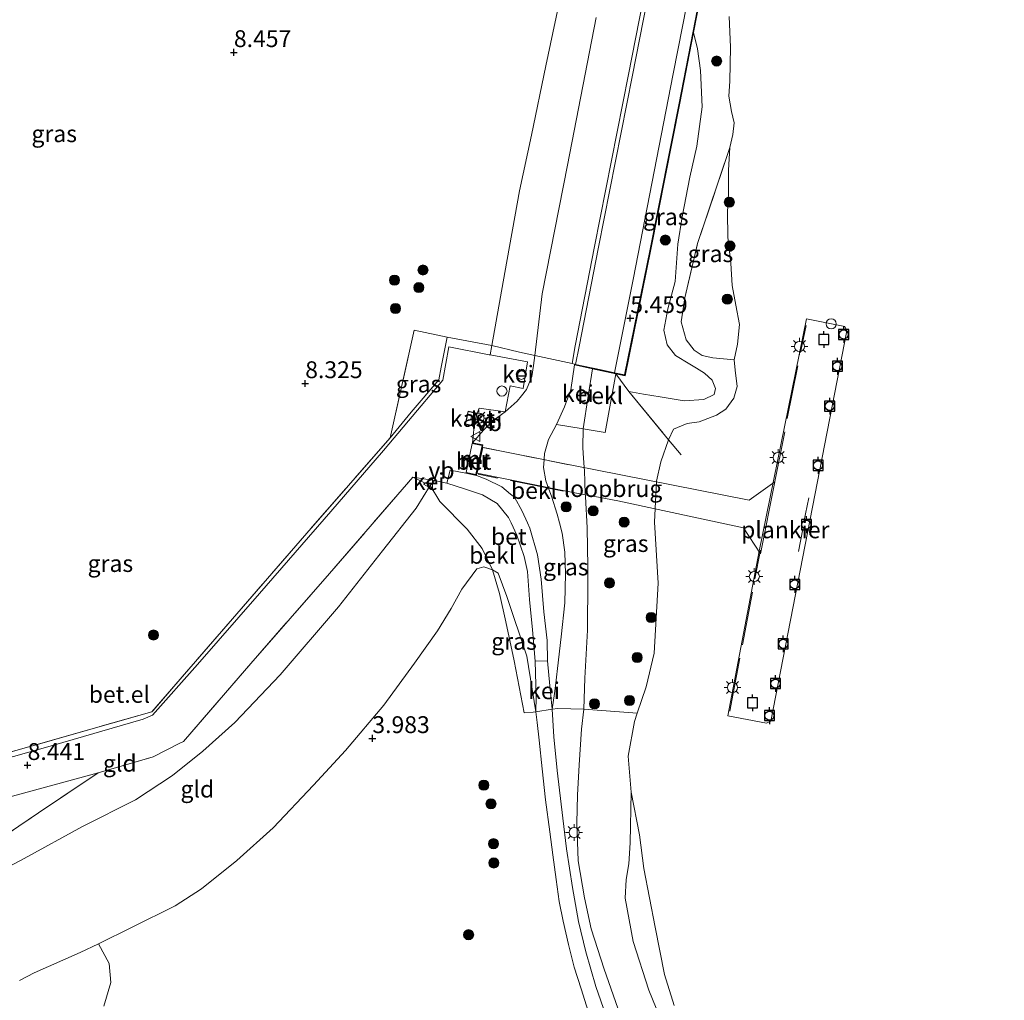
# Model space of a CAD drawing. Units: metres. Extents: x 140000 to 150010, y 424998 to 431250.
# Drawn here: x 143298 to 143444, y 425102 to 425248 of the extents above; entities that cross this region are included whole.
import ezdxf
from ezdxf.enums import TextEntityAlignment as Align

# ---------------------------------------------------------------- set-up
doc = ezdxf.new("R2010")
doc.units = ezdxf.units.M
doc.linetypes.add('IE-TERREINAFSCHEIDING', pattern=[10, 8, -2])
doc.layers.get('0').update_dxf_attribs({"lineweight": 25})
for name, color, linetype, lineweight in [('B-ME-AL-OVERIG-GV-B7', 7, 'BV-GELEIDERAIL', 18), ('B-ME-GR-BOOM-GV-B6', 93, 'Continuous', 18), ('B-ME-GR-BOOM-S-B1', 93, 'Continuous', 18), ('B-ME-GW-KRUINLIJN-L-B1', 93, 'Continuous', 18), ('B-ME-GW-TEENLIJN-L-B1', 93, 'Continuous', 18), ('B-ME-IE-GRASLAND-GV-B6', 93, 'Continuous', 18), ('B-ME-IE-GRONDWERKLIJN-GROND_INGERICHT-GV-B6', 253, 'Continuous', 18), ('B-ME-IE-INRICHTINGSELEMENT-S-B1', 253, 'Continuous', 18), ('B-ME-IE-INRICHTINGSELEMENT-S-B2', 253, 'Continuous', 18), ('B-ME-IE-MEUBILAIR_WEGMEUBILAIR-LICHTMAST-S-B1', 8, 'Continuous', 18), ('B-ME-IE-MEUBILAIR_WEGMEUBILAIR-LICHTMAST-S-B2', 8, 'Continuous', 18), ('B-ME-IE-TERREINAFSCHEIDING-DOORGANG-L-B1', 8, 'IE-TERREINAFSCHEIDING-KUNSTMATIG-OPEN', 18), ('B-ME-IE-TERREINAFSCHEIDING-RASTERHEKWERK-L-B1', 8, 'IE-TERREINAFSCHEIDING', 18), ('B-ME-IE-TERREINAFSCHEIDING-RASTERHEKWERK-L-B2', 8, 'IE-TERREINAFSCHEIDING', 18), ('B-ME-KG-KADASTRAAL-DAKRAND-L-B1', 13, 'Continuous', 18), ('B-ME-KW-LOOPBRUG-GV-B8', 213, 'Continuous', 18), ('B-ME-MW-MUUR-GV-B6', 8, 'IE-TERREINAFSCHEIDING-KUNSTMATIG', 18), ('B-ME-MW-MUUR-L-B1', 8, 'IE-TERREINAFSCHEIDING-KUNSTMATIG', 18), ('B-ME-OB-BEKLEDING-GV-B6', 253, 'Continuous', 18), ('B-ME-OG-BEBOUWING-GV-B6', 173, 'Continuous', 18), ('B-ME-OG-WATER-GV-B6', 153, 'Continuous', 18), ('B-ME-VH-VERH_SOORT-BETON-OVERIG-GV-B6', 8, 'IE-TERREINAFSCHEIDING-NATUURLIJK-HOUTWAL', 18), ('B-ME-VH-VERH_SOORT-BITUMEN-GV-B6', 8, 'IE-TERREINAFSCHEIDING-NATUURLIJK-HOUTWAL', 18), ('B-ME-VH-VERH_SOORT-GV-B6', 8, 'Continuous', 18), ('B-ME-VH-VERH_SOORT-TEGELS-GV-B6', 8, 'Continuous', 18), ('B-ME-VW-MEUBILAIR_WEGMEUBILAIR-VERKEERSBORD-S-B1', 8, 'Continuous', 18)]:
    doc.layers.add(name, color=color, linetype=linetype, lineweight=lineweight)
for name, color, linetype in [('B-ME-GW-HOOGTEPUNT-S-B1', 10, 'Continuous'), ('B-ME-VV-AFMEERCONSTRUCTIE-S-B1', 10, 'Continuous'), ('B-ME-VV-BOLDER-S-B2', 10, 'Continuous')]:
    doc.layers.add(name, color=color, linetype=linetype)
doc.styles.add('NLCS-ISO', font='NLCS-ISO.TTF')
doc.linetypes.add('BV-GELEIDERAIL', pattern='A,10,-3,[108,NLCS.SHX,S=1,R=0,X=0,Y=0],-3', length=16)
doc.linetypes.add('IE-TERREINAFSCHEIDING-KUNSTMATIG', pattern='A,4,[82,NLCS.SHX,S=0.75,R=90,X=0,Y=0],4,-2', length=10)
doc.linetypes.add('IE-TERREINAFSCHEIDING-KUNSTMATIG-OPEN', pattern='A,7,-1.5,[67,NLCS.SHX,S=0.75,R=0,X=0,Y=0],-1.5', length=10)
doc.linetypes.add('IE-TERREINAFSCHEIDING-NATUURLIJK-HOUTWAL', pattern='A,7,-1.5,[67,NLCS.SHX,S=0.75,R=45,X=0,Y=0],-1.5,7,-1.5,[70,NLCS.SHX,S=0.75,R=0,X=0,Y=0],-1.5', length=20)

# ---------------------------------------------------------------- blocks, each defined once
blk = doc.blocks.new('dtb')
blk.add_circle((0, 0), 0.75)
blk = doc.blocks.new('hoogtepunt')
for p, q in [((-0.5, 0), (0.5, 0)), ((0, 0.5), (0, -0.5))]:
    blk.add_line(p, q)
blk = doc.blocks.new('boom')
h = blk.add_hatch(color=256)
edge = h.paths.add_edge_path()
edge.add_arc((0, 0), 0.75, 0, 360)
blk.add_circle((0, 0), 0.75)
blk = doc.blocks.new('lantaarnpaal')
for p, q in [((-0.75, 0), (-1.25, 0)), ((-0.88, 0.88), (-0.53, 0.53)), ((0, 0.75), (0, 1.25)), ((0.53, 0.53), (0.88, 0.88)), ((0.75, 0), (1.25, 0)), ((-0.53, -0.53), (-0.88, -0.88)), ((0, -0.75), (0, -1.25)), ((0.53, -0.53), (0.88, -0.88))]:
    blk.add_line(p, q)
blk.add_circle((0, 0), 0.75)
blk = doc.blocks.new('meerpaal')
for p, q in [((-0.75, 0), (-1.25, 0)), ((0.75, 0.75), (-0.75, 0.75)), ((-0.75, 0.75), (-0.75, -0.75)), ((0.75, -0.75), (0.75, 0.75)), ((0.75, 0), (1.25, 0)), ((-0.75, -0.75), (0.75, -0.75))]:
    blk.add_line(p, q)
blk = doc.blocks.new('bolder')
for p, q in [((-0.75, 0), (-1.25, 0)), ((-0.75, 0.75), (-0.75, -0.75)), ((0.75, 0.75), (-0.75, 0.75)), ((0.75, -0.75), (0.75, 0.75)), ((0.75, 0), (1.25, 0)), ((-0.75, -0.75), (0.75, -0.75))]:
    blk.add_line(p, q)
blk.add_circle((0, 0), 0.673)
blk = doc.blocks.new('verkeersbord')
for p, q in [((0, 0.75), (-0.75, -0.625)), ((0.75, -0.625), (0, 0.75)), ((-0.75, -0.625), (0.75, -0.625))]:
    blk.add_line(p, q)

msp = doc.modelspace()

# ---------------------------------------------------------------- linework, layer by layer
at = {"layer": 'B-ME-AL-OVERIG-GV-B7'}
msp.add_polyline3d([(143407.641, 425168.661, 3.376), (143414.644, 425203.135, 3.427), (143420.358, 425202.013, 3.406), (143420.645, 425201.365, 3.406), (143409.347, 425143.437, 3.41), (143408.724, 425143.131, 3.41), (143402.998, 425144.2, 3.304), (143407.641, 425168.661, 3.376)], dxfattribs=at)
at = {"layer": 'B-ME-GR-BOOM-GV-B6'}
msp.add_polyline3d([(143297.816, 425104.912, 3.678), (143300.031, 425106.07, 3.654), (143306.855, 425109.081, 3.646), (143309.552, 425110.395, 3.659), (143311.153, 425107.436, 3.65), (143311.395, 425104.632, 3.692), (143310.34, 425101.117, 3.751)], dxfattribs=at)
at = {"layer": 'B-ME-GW-KRUINLIJN-L-B1'}
for points in [[(143383.432, 425247.892, 8.468), (143379.191, 425225.981, 8.428), (143375.435, 425206.856, 8.374), (143374.326, 425197.692, 8.146), (143374.146, 425196.205, 8.268), (143373.867, 425194.594, 8.213), (143373.08, 425192.632, 8.171), (143372.343, 425191.701, 8.189), (143371.72, 425190.913, 8.205), (143369.909, 425189.326, 8.163), (143368.815, 425188.539, 8.126), (143368.508, 425188.318, 8.116), (143368.144, 425188.056, 8.104), (143368.028, 425187.938, 8.1), (143366.716, 425186.606, 8.049), (143365.057, 425184.756, 8.066)], [(143397.897, 425245.639, 4.186), (143398.463, 425243.232, 4.144), (143398.942, 425240.006, 4.072), (143399.149, 425234.611, 4.021), (143398.372, 425228.781, 3.988), (143397.314, 425224.182, 3.996), (143396.208, 425218.278, 3.937), (143395.555, 425214.242, 3.895), (143395.181, 425208.709, 3.857), (143394.057, 425204.63, 3.869), (143393.499, 425201.461, 3.903), (143393.963, 425199.268, 3.975), (143395.186, 425197.703, 4.021), (143397.339, 425196.424, 4.021), (143398.308, 425195.831, 4.019), (143399.515, 425195.092, 4.017), (143400.667, 425194.05, 3.983), (143401.164, 425192.822, 3.988), (143400.954, 425191.926, 3.971), (143399.39, 425191.17, 3.945), (143396.477, 425190.96, 3.903), (143392.951, 425191.557, 3.899), (143390.462, 425191.944, 3.962), (143388.292, 425192.384, 4.241)], [(143382.898, 425195.743, 5.443), (143382.252, 425191.678, 5.217), (143381.484, 425186.84, 4.949), (143381.454, 425184.078, 4.789), (143381.522, 425183.136, 4.712), (143381.666, 425181.13, 4.55), (143381.674, 425181.03, 4.541), (143381.697, 425180.705, 4.515), (143381.821, 425177.136, 4.224), (143381.832, 425176.933, 4.219), (143381.841, 425176.788, 4.216), (143382.104, 425172.104, 4.11), (143382.188, 425166.333, 3.942), (143382.192, 425166.044, 3.934), (143382.216, 425164.387, 3.886), (143382.147, 425156.911, 3.798), (143381.758, 425149.83, 3.76), (143381.622, 425145.224, 3.587), (143381.265, 425142.227, 3.604), (143380.888, 425136.936, 3.625), (143380.664, 425132.43, 3.625), (143380.572, 425128.353, 3.549), (143380.621, 425126.904, 3.536), (143380.765, 425122.694, 3.498), (143381.703, 425117.19, 3.515), (143382.681, 425112.587, 3.481), (143384.62, 425106.587, 3.465), (143386.671, 425100.817, 3.465)], [(143290.593, 425118.808, 8.289), (143298.536, 425123.054, 8.34), (143307.175, 425127.803, 8.39), (143315.072, 425131.771, 8.336), (143320.562, 425135.346, 8.293), (143325.048, 425138.969, 8.285), (143329.784, 425143.221, 8.285), (143336.502, 425150.324, 8.247), (143345.2, 425160.394, 8.154), (143351.7, 425168.698, 8.196), (143356.736, 425175.042, 8.184), (143358.79, 425178.424, 8.175), (143358.971, 425178.625, 8.188), (143359.435, 425179.139, 8.222), (143361.281, 425178.756, 8.175), (143364.04, 425177.842, 7.733), (143366.539, 425177, 7.345), (143368.724, 425175.75, 6.986), (143370.41, 425173.671, 6.623), (143370.804, 425172.843, 6.504), (143371.656, 425171.053, 6.248), (143372.729, 425167.879, 5.797), (143373.25, 425165.632, 5.421), (143373.537, 425161.492, 4.945), (143373.986, 425156.994, 4.506), (143374.389, 425152.326, 4.152), (143374.516, 425147.016, 3.789), (143374.451, 425144.797, 3.667)], [(143365.666, 425179.908, 7.657), (143367.086, 425179.345, 7.475), (143369.428, 425178.185, 7.231), (143370.725, 425177.135, 7.04), (143371.284, 425176.682, 6.957), (143372.454, 425174.611, 6.628), (143373.236, 425172.843, 6.426), (143373.578, 425172.07, 6.337), (143374.713, 425168.117, 5.712), (143375.27, 425164.511, 5.211), (143375.681, 425159.652, 4.683), (143376.17, 425155.388, 4.409), (143376.182, 425152.403, 4.182), (143376.559, 425148.682, 3.915), (143376.914, 425145.181, 3.664)]]:
    msp.add_polyline3d(points, dxfattribs=at)
at = {"layer": 'B-ME-GW-TEENLIJN-L-B1'}
for points in [[(143380.213, 425196.424, 5.59), (143379.845, 425196.503, 5.75), (143380.326, 425199.131, 5.582), (143383.201, 425213.89, 5.548), (143388.222, 425239.428, 5.497), (143392, 425258.63, 5.523), (143393.408, 425265.985, 5.519), (143395.027, 425274.442, 5.514), (143398.809, 425293.603, 5.556), (143401.644, 425308.16, 5.556), (143403.935, 425319.446, 5.502), (143405.65, 425328.291, 5.556), (143406.34, 425332.8, 5.561), (143404.371, 425340.243, 5.662), (143398.071, 425338.136, 6.202), (143389.038, 425334.725, 7.108), (143379.502, 425331.207, 8.116), (143375.171, 425329.346, 8.593)], [(143376.914, 425145.181, 3.664), (143377.26, 425147.529, 3.671), (143377.39, 425148.682, 3.683), (143377.679, 425151.238, 3.709), (143378.254, 425155.938, 3.785), (143378.756, 425161.014, 3.907), (143378.871, 425165.301, 4), (143378.782, 425168.525, 4.068), (143378.389, 425171.333, 4.131), (143377.994, 425172.843, 4.16), (143377.647, 425174.171, 4.186), (143376.783, 425176.842, 4.27), (143376.405, 425177.867, 4.342), (143376.349, 425178.019, 4.352), (143375.96, 425179.075, 4.426), (143375.627, 425181.085, 4.582), (143375.701, 425182.219, 4.683), (143375.707, 425182.31, 4.691), (143375.762, 425183.136, 4.764), (143376.354, 425185.259, 4.941), (143377.542, 425187.451, 5.046), (143378.748, 425190.09, 5.211), (143379.674, 425192.625, 5.371), (143380.192, 425196.326, 5.561)], [(143297.816, 425104.912, 3.678), (143300.031, 425106.07, 3.654), (143306.855, 425109.081, 3.646), (143309.552, 425110.395, 3.659), (143314.577, 425112.844, 3.684), (143320.918, 425116.028, 3.764), (143324.84, 425118.547, 3.802), (143330.114, 425122.754, 3.853), (143335.504, 425127.578, 3.907), (143341.466, 425133.915, 3.996), (143346.243, 425139.065, 4.013), (143351.915, 425145.793, 4.051), (143356.454, 425152.029, 4.106), (143359.877, 425156.82, 4.156), (143361.918, 425160.142, 4.203), (143363.478, 425163.01, 4.3), (143365.737, 425166.045, 4.624), (143366.733, 425166.309, 4.627), (143368.036, 425165.91, 4.688), (143368.901, 425165.416, 4.67), (143370.181, 425161.946, 4.404), (143373.151, 425153.063, 4.043), (143374.451, 425144.797, 3.667)]]:
    msp.add_polyline3d(points, dxfattribs=at)
at = {"layer": 'B-ME-IE-GRASLAND-GV-B6'}
for points in [[(143392, 425258.63, 5.523), (143388.222, 425239.428, 5.497), (143383.201, 425213.89, 5.548), (143380.326, 425199.131, 5.582), (143379.845, 425196.503, 5.75)], [(143403.191, 425248.023, 2.159), (143403.371, 425243.496, 2.159), (143403.274, 425238.417, 2.159), (143403.124, 425236.204, 2.159), (143403.528, 425233.905, 2.159), (143403.921, 425232.255, 2.159), (143403.724, 425230.492, 2.159), (143403.288, 425228.569, 2.159), (143398.471, 425214.342, 2.814), (143396.609, 425206.28, 3.066), (143396.065, 425202.725, 3.137), (143396.813, 425200.032, 3.152), (143397.953, 425198.488, 3.115), (143399.173, 425197.726, 3.009), (143400.735, 425197.375, 2.708), (143403.9, 425197.063, 2.159), (143404.08, 425195.526, 2.159), (143404.35, 425193.125, 2.159), (143403.879, 425191.386, 2.159), (143402.7, 425189.741, 2.159), (143401.299, 425188.858, 2.159), (143398.729, 425187.866, 2.159), (143396.941, 425187.599, 2.159), (143394.919, 425186.751, 2.159), (143394.184, 425185.191, 2.159), (143388.292, 425192.384, 4.241), (143390.462, 425191.944, 3.962), (143392.951, 425191.557, 3.899), (143396.477, 425190.96, 3.903), (143399.39, 425191.17, 3.945), (143400.954, 425191.926, 3.971), (143401.164, 425192.822, 3.988), (143400.667, 425194.05, 3.983), (143399.515, 425195.092, 4.017), (143398.308, 425195.831, 4.019), (143397.339, 425196.424, 4.021), (143395.186, 425197.703, 4.021), (143393.963, 425199.268, 3.975), (143393.499, 425201.461, 3.903), (143394.057, 425204.63, 3.869), (143395.181, 425208.709, 3.857), (143395.555, 425214.242, 3.895), (143396.208, 425218.278, 3.937), (143397.314, 425224.182, 3.996), (143398.372, 425228.781, 3.988), (143399.149, 425234.611, 4.021), (143398.942, 425240.006, 4.072), (143398.463, 425243.232, 4.144), (143397.897, 425245.639, 4.186), (143400.269, 425257.839, 4.19)], [(143378.555, 425252.897, 8.496), (143375.939, 425240.694, 8.462), (143373.82, 425230.388, 8.433), (143372.032, 425222.133, 8.416), (143369.89, 425210.042, 8.412), (143367.941, 425199.168, 8.361)], [(143379.845, 425196.503, 5.75), (143374.326, 425197.692, 8.146), (143375.435, 425206.856, 8.374), (143379.191, 425225.981, 8.428), (143383.432, 425247.892, 8.468)], [(143388.292, 425192.384, 4.241), (143386.35, 425194.999, 4.426), (143387.716, 425194.704, 4.236), (143391.532, 425213.444, 4.156), (143395.86, 425235.16, 4.182), (143397.897, 425245.639, 4.186), (143398.463, 425243.232, 4.144), (143398.942, 425240.006, 4.072), (143399.149, 425234.611, 4.021), (143398.372, 425228.781, 3.988), (143397.314, 425224.182, 3.996), (143396.208, 425218.278, 3.937), (143395.555, 425214.242, 3.895), (143395.181, 425208.709, 3.857), (143394.057, 425204.63, 3.869), (143393.499, 425201.461, 3.903), (143393.963, 425199.268, 3.975), (143395.186, 425197.703, 4.021), (143397.339, 425196.424, 4.021), (143398.308, 425195.831, 4.019), (143399.515, 425195.092, 4.017), (143400.667, 425194.05, 3.983), (143401.164, 425192.822, 3.988), (143400.954, 425191.926, 3.971), (143399.39, 425191.17, 3.945), (143396.477, 425190.96, 3.903), (143392.951, 425191.557, 3.899), (143390.462, 425191.944, 3.962), (143388.292, 425192.384, 4.241)], [(143403.9, 425197.063, 2.159), (143400.735, 425197.375, 2.708), (143399.173, 425197.726, 3.009), (143397.953, 425198.488, 3.115), (143396.813, 425200.032, 3.152), (143396.065, 425202.725, 3.137), (143396.609, 425206.28, 3.066), (143398.471, 425214.342, 2.814), (143403.288, 425228.569, 2.159), (143403.086, 425225.233, 2.159), (143403.067, 425221.742, 2.159), (143402.943, 425218.996, 2.159), (143402.974, 425215.246, 2.159), (143403.403, 425211.418, 2.159), (143403.621, 425208.087, 2.159), (143404.146, 425205.16, 2.159), (143404.729, 425202.32, 2.159), (143404.412, 425199.385, 2.159), (143403.9, 425197.063, 2.159)], [(143367.941, 425199.168, 8.361), (143361.305, 425200.436, 8.327), (143356.406, 425201.475, 8.487), (143352.838, 425185.488, 8.31), (143340.459, 425171.318, 8.365), (143329.455, 425158.635, 8.42), (143317.47, 425144.803, 8.559), (143299.2, 425139.602, 8.555), (143282.125, 425134.824, 8.577)], [(143361.305, 425200.436, 8.327), (143360.428, 425195.962, 8.315), (143360.059, 425194.083, 8.31), (143355.98, 425189.313, 8.34), (143352.838, 425185.488, 8.31), (143356.406, 425201.475, 8.487), (143361.305, 425200.436, 8.327)], [(143282.125, 425134.824, 8.577), (143299.2, 425139.602, 8.555), (143317.47, 425144.803, 8.559), (143329.455, 425158.635, 8.42), (143340.459, 425171.318, 8.365), (143352.838, 425185.488, 8.31), (143355.98, 425189.313, 8.34), (143360.059, 425194.083, 8.31), (143360.428, 425195.962, 8.315), (143361.305, 425200.436, 8.327), (143367.941, 425199.168, 8.361)], [(143367.941, 425199.168, 8.361), (143367.679, 425197.796, 8.364), (143367.527, 425197.824, 8.365), (143361.577, 425199.001, 8.416), (143360.691, 425194.037, 8.351), (143355.592, 425187.989, 8.251), (143351.855, 425183.626, 8.298), (143344.054, 425174.57, 8.382), (143333.474, 425162.381, 8.433), (143324.277, 425151.813, 8.563), (143317.575, 425144.304, 8.589), (143316.167, 425143.708, 8.593), (143302.732, 425139.819, 8.563), (143291.121, 425136.569, 8.563)], [(143388.292, 425192.384, 4.241), (143394.184, 425185.191, 2.159), (143393.015, 425181.9, 2.159), (143392.373, 425179.055, 2.159), (143392.084, 425172.982, 2.159), (143392.643, 425163.889, 2.159), (143392.026, 425153.536, 2.159), (143390.844, 425148.518, 2.159), (143389.528, 425144.592, 2.159), (143381.622, 425145.224, 3.587), (143381.758, 425149.83, 3.76), (143382.147, 425156.911, 3.798), (143382.216, 425164.387, 3.886), (143382.192, 425166.044, 3.934), (143382.188, 425166.333, 3.942), (143382.104, 425172.104, 4.11), (143381.841, 425176.788, 4.216), (143381.832, 425176.933, 4.219), (143381.821, 425177.136, 4.224), (143381.697, 425180.705, 4.515), (143381.674, 425181.03, 4.541), (143381.666, 425181.13, 4.55), (143381.522, 425183.136, 4.712), (143381.454, 425184.078, 4.789), (143381.484, 425186.84, 4.949), (143384.78, 425186.282, 4.169), (143386.35, 425194.999, 4.426), (143388.292, 425192.384, 4.241)], [(143381.484, 425186.84, 4.949), (143381.454, 425184.078, 4.789), (143381.522, 425183.136, 4.712), (143381.666, 425181.13, 4.55), (143381.674, 425181.03, 4.541), (143381.697, 425180.705, 4.515), (143381.821, 425177.136, 4.224), (143381.832, 425176.933, 4.219), (143381.841, 425176.788, 4.216), (143382.104, 425172.104, 4.11), (143382.188, 425166.333, 3.942), (143382.192, 425166.044, 3.934), (143382.216, 425164.387, 3.886), (143382.147, 425156.911, 3.798), (143381.758, 425149.83, 3.76), (143381.622, 425145.224, 3.587), (143377.747, 425145.311, 3.663), (143376.914, 425145.181, 3.664), (143377.26, 425147.529, 3.671), (143377.39, 425148.682, 3.683), (143377.679, 425151.238, 3.709), (143378.254, 425155.938, 3.785), (143378.756, 425161.014, 3.907), (143378.871, 425165.301, 4), (143378.782, 425168.525, 4.068), (143378.389, 425171.333, 4.131), (143377.994, 425172.843, 4.16), (143377.647, 425174.171, 4.186), (143376.783, 425176.842, 4.27), (143376.405, 425177.867, 4.342), (143376.349, 425178.019, 4.352), (143375.96, 425179.075, 4.426), (143375.627, 425181.085, 4.582), (143375.701, 425182.219, 4.683), (143375.707, 425182.31, 4.691), (143375.762, 425183.136, 4.764), (143376.354, 425185.259, 4.941), (143377.542, 425187.451, 5.046), (143381.484, 425186.84, 4.949)], [(143374.451, 425144.797, 3.667), (143374.084, 425144.74, 3.667), (143372.759, 425144.643, 3.764), (143371.246, 425152.364, 3.996), (143370.029, 425158.188, 4.165), (143369.098, 425162.384, 4.422), (143368.036, 425165.91, 4.688), (143368.901, 425165.416, 4.67), (143370.181, 425161.946, 4.404), (143373.151, 425153.063, 4.043), (143374.451, 425144.797, 3.667)], [(143384.847, 425099.797, 3.553), (143383.369, 425104.036, 3.524), (143381.878, 425109.163, 3.498), (143380.827, 425113.663, 3.515), (143379.931, 425118.751, 3.536), (143379.045, 425124.474, 3.557), (143378.496, 425129.014, 3.57), (143377.63, 425136.123, 3.663), (143377.159, 425141.088, 3.654), (143376.914, 425145.181, 3.664), (143377.747, 425145.311, 3.663), (143381.622, 425145.224, 3.587)], [(143386.671, 425100.817, 3.465), (143384.62, 425106.587, 3.465), (143382.681, 425112.587, 3.481), (143381.703, 425117.19, 3.515), (143380.765, 425122.694, 3.498), (143380.621, 425126.904, 3.536), (143380.572, 425128.353, 3.549), (143380.664, 425132.43, 3.625), (143380.888, 425136.936, 3.625), (143381.265, 425142.227, 3.604), (143381.622, 425145.224, 3.587), (143389.528, 425144.592, 2.159)], [(143381.622, 425145.224, 3.587), (143381.265, 425142.227, 3.604), (143380.888, 425136.936, 3.625), (143380.664, 425132.43, 3.625), (143380.572, 425128.353, 3.549), (143380.621, 425126.904, 3.536), (143380.765, 425122.694, 3.498), (143381.703, 425117.19, 3.515), (143382.681, 425112.587, 3.481), (143384.62, 425106.587, 3.465), (143386.671, 425100.817, 3.465), (143389.29, 425095.748, 3.469), (143392.029, 425091.217, 3.507), (143394.923, 425087.18, 3.524), (143398.555, 425082.726, 3.536), (143402.61, 425078.375, 3.507), (143407.772, 425073.145, 3.486), (143413.935, 425067.833, 3.465), (143419.997, 425063.166, 3.486), (143426.899, 425057.633, 3.557), (143427.351, 425057.32, 3.56), (143432.023, 425054.086, 3.595), (143438.465, 425050.068, 3.57), (143445.102, 425046.391, 3.515)], [(143389.528, 425144.592, 2.159), (143389.114, 425143.356, 2.159), (143388.182, 425138.232, 2.159), (143388.637, 425132.876, 2.159), (143388.456, 425125.373, 2.399), (143388.268, 425122.226, 2.437), (143387.904, 425119.933, 2.573), (143387.713, 425117.136, 2.716), (143388.942, 425110.741, 2.885), (143391.25, 425103.518, 2.972), (143394.084, 425096.55, 3.024)], [(143295.153, 425131.841, 8.555), (143309.497, 425135.759, 8.572), (143300.641, 425129.812, 8.631), (143290.33, 425122.824, 8.584)]]:
    msp.add_polyline3d(points, dxfattribs=at)
at = {"layer": 'B-ME-IE-GRONDWERKLIJN-GROND_INGERICHT-GV-B6'}
for points in [[(143290.33, 425122.824, 8.584), (143300.641, 425129.812, 8.631), (143309.497, 425135.759, 8.572), (143317.678, 425138.128, 8.572), (143321.631, 425140.14, 8.59), (143322.171, 425140.415, 8.593), (143332.163, 425151.978, 8.53), (143343.844, 425165.33, 8.344), (143356.218, 425179.641, 8.26), (143358.79, 425178.424, 8.175)], [(143358.79, 425178.424, 8.175), (143356.736, 425175.042, 8.184), (143351.7, 425168.698, 8.196), (143345.2, 425160.394, 8.154), (143336.502, 425150.324, 8.247), (143329.784, 425143.221, 8.285), (143325.048, 425138.969, 8.285), (143320.562, 425135.346, 8.293), (143315.072, 425131.771, 8.336), (143307.175, 425127.803, 8.39), (143298.536, 425123.054, 8.34), (143290.593, 425118.808, 8.289)], [(143290.593, 425118.808, 8.289), (143298.536, 425123.054, 8.34), (143307.175, 425127.803, 8.39), (143315.072, 425131.771, 8.336), (143320.562, 425135.346, 8.293), (143325.048, 425138.969, 8.285), (143329.784, 425143.221, 8.285), (143336.502, 425150.324, 8.247), (143345.2, 425160.394, 8.154), (143351.7, 425168.698, 8.196), (143356.736, 425175.042, 8.184), (143358.79, 425178.424, 8.175), (143360.23, 425176.041, 7.711), (143364.298, 425171.913, 5.944), (143366.506, 425169.053, 5.206), (143368.036, 425165.91, 4.688)], [(143368.036, 425165.91, 4.688), (143366.733, 425166.309, 4.627), (143365.737, 425166.045, 4.624), (143363.478, 425163.01, 4.3), (143361.918, 425160.142, 4.203), (143359.877, 425156.82, 4.156), (143356.454, 425152.029, 4.106), (143351.915, 425145.793, 4.051), (143346.243, 425139.065, 4.013), (143341.466, 425133.915, 3.996), (143335.504, 425127.578, 3.907), (143330.114, 425122.754, 3.853), (143324.84, 425118.547, 3.802), (143320.918, 425116.028, 3.764), (143314.577, 425112.844, 3.684), (143309.552, 425110.395, 3.659), (143306.855, 425109.081, 3.646), (143300.031, 425106.07, 3.654), (143297.816, 425104.912, 3.678)], [(143310.34, 425101.117, 3.751), (143311.395, 425104.632, 3.692), (143311.153, 425107.436, 3.65), (143309.552, 425110.395, 3.659), (143314.577, 425112.844, 3.684), (143320.918, 425116.028, 3.764), (143324.84, 425118.547, 3.802), (143330.114, 425122.754, 3.853), (143335.504, 425127.578, 3.907), (143341.466, 425133.915, 3.996), (143346.243, 425139.065, 4.013), (143351.915, 425145.793, 4.051), (143356.454, 425152.029, 4.106), (143359.877, 425156.82, 4.156), (143361.918, 425160.142, 4.203), (143363.478, 425163.01, 4.3), (143365.737, 425166.045, 4.624), (143366.733, 425166.309, 4.627), (143368.036, 425165.91, 4.688)], [(143368.036, 425165.91, 4.688), (143369.098, 425162.384, 4.422), (143370.029, 425158.188, 4.165), (143371.246, 425152.364, 3.996), (143372.759, 425144.643, 3.764), (143374.084, 425144.74, 3.667), (143374.451, 425144.797, 3.667), (143374.651, 425143.21, 3.68), (143374.985, 425140.61, 3.692), (143375.415, 425136.341, 3.629), (143375.906, 425131.756, 3.6), (143376.569, 425127.018, 3.591), (143376.999, 425123.57, 3.57), (143377.485, 425119.935, 3.545), (143377.945, 425116.641, 3.536), (143378.541, 425113.723, 3.536), (143379.31, 425110.252, 3.515), (143380.169, 425106.917, 3.511), (143381.207, 425103.668, 3.515), (143382.227, 425100.368, 3.524)]]:
    msp.add_polyline3d(points, dxfattribs=at)
at = {"layer": 'B-ME-IE-TERREINAFSCHEIDING-DOORGANG-L-B1'}
msp.add_line((143372.056, 425198.204, 8.378), (143367.941, 425199.168, 8.361), dxfattribs=at)
msp.add_polyline3d([(143374.084, 425144.74, 3.667), (143374.451, 425144.797, 3.667), (143376.914, 425145.181, 3.664), (143377.747, 425145.311, 3.663)], dxfattribs=at)
at = {"layer": 'B-ME-IE-TERREINAFSCHEIDING-RASTERHEKWERK-L-B1'}
for p, q in [((143367.941, 425199.168, 8.361), (143361.305, 425200.436, 8.327)), ((143388.292, 425192.384, 4.241), (143386.35, 425194.999, 4.426))]:
    msp.add_line(p, q, dxfattribs=at)
for points in [[(143403.9, 425197.063, 2.159), (143400.735, 425197.375, 2.708), (143399.173, 425197.726, 3.009), (143397.953, 425198.488, 3.115), (143396.813, 425200.032, 3.152), (143396.065, 425202.725, 3.137), (143396.609, 425206.28, 3.066), (143398.471, 425214.342, 2.814), (143403.288, 425228.569, 2.159)], [(143361.305, 425200.436, 8.327), (143356.406, 425201.475, 8.487), (143352.838, 425185.488, 8.31)], [(143361.305, 425200.436, 8.327), (143360.428, 425195.962, 8.315), (143360.059, 425194.083, 8.31), (143355.98, 425189.313, 8.34), (143352.838, 425185.488, 8.31)], [(143379.845, 425196.503, 5.75), (143374.326, 425197.692, 8.146), (143372.056, 425198.204, 8.378)], [(143388.292, 425192.384, 4.241), (143394.184, 425185.191, 2.159), (143396.071, 425182.947, 2.159)], [(143352.838, 425185.488, 8.31), (143340.459, 425171.318, 8.365), (143329.455, 425158.635, 8.42), (143317.47, 425144.803, 8.559), (143299.2, 425139.602, 8.555), (143282.125, 425134.824, 8.577), (143279.791, 425134.171, 8.58), (143276.367, 425134.824, 8.576), (143259.264, 425138.086, 8.555), (143254.703, 425138.944, 8.517)], [(143263.336, 425104.468, 8.534), (143270.039, 425108.947, 8.589), (143279.247, 425115.291, 8.627), (143286.755, 425120.394, 8.598), (143290.33, 425122.824, 8.584), (143300.641, 425129.812, 8.631), (143309.497, 425135.759, 8.572), (143317.678, 425138.128, 8.572), (143321.631, 425140.14, 8.59), (143322.171, 425140.415, 8.593), (143332.163, 425151.978, 8.53), (143343.844, 425165.33, 8.344), (143356.218, 425179.641, 8.26), (143358.79, 425178.424, 8.175), (143360.23, 425176.041, 7.711), (143364.298, 425171.913, 5.944), (143366.506, 425169.053, 5.206), (143368.036, 425165.91, 4.688), (143369.098, 425162.384, 4.422), (143370.029, 425158.188, 4.165), (143371.246, 425152.364, 3.996), (143372.759, 425144.643, 3.764), (143374.084, 425144.74, 3.667)], [(143377.747, 425145.311, 3.663), (143381.622, 425145.224, 3.587), (143389.528, 425144.592, 2.159)]]:
    msp.add_polyline3d(points, dxfattribs=at)
at = {"layer": 'B-ME-IE-TERREINAFSCHEIDING-RASTERHEKWERK-L-B2'}
for p, q in [((143409.836, 425178.526, 3.498), (143414.585, 425202.161, 3.444)), ((143366.702, 425184.041, 8.146), (143379.415, 425181.467, 7.505)), ((143378.577, 425177.58, 7.471), (143365.895, 425180.077, 7.99)), ((143414.247, 425173.017, 3.636), (143414.993, 425176.552, 3.627)), ((143413.47, 425168.61, 3.615), (143414.093, 425171.941, 3.638)), ((143403.273, 425144.908, 3.439), (143407.818, 425168.829, 3.384))]:
    msp.add_line(p, q, dxfattribs=at)
at = {"layer": 'B-ME-KG-KADASTRAAL-DAKRAND-L-B1'}
msp.add_polyline3d([(143364.211, 425188.33, 9.58), (143364.447, 425189.372, 9.58), (143365.7, 425189.088, 9.871), (143365.289, 425187.271, 9.845), (143364.036, 425187.555, 9.516), (143364.211, 425188.33, 9.58)], dxfattribs=at)
at = {"layer": 'B-ME-KW-LOOPBRUG-GV-B8'}
msp.add_polyline3d([(143386.6575, 425176.1071, 5.998), (143383.7695, 425176.6655, 6.4669), (143381.0061, 425177.179, 7.0987), (143377.2554, 425177.9097, 7.5823), (143374.3072, 425178.5019, 7.5441), (143365.7821, 425180.2143, 8.001), (143366.5886, 425184.0566, 8.1183), (143375.1051, 425182.3576, 7.5691), (143378.0225, 425181.7756, 7.5816), (143383.099, 425180.7625, 6.8644), (143387.3634, 425179.9288, 5.9912), (143406.165, 425176.253, 3.625), (143409.962, 425178.932, 3.382), (143407.835, 425168.259, 3.371), (143405.3, 425172.134, 3.629), (143386.6575, 425176.1071, 5.998)], dxfattribs=at)
at = {"layer": 'B-ME-MW-MUUR-GV-B6'}
for points in [[(143400.269, 425257.839, 4.19), (143397.897, 425245.639, 4.186), (143395.86, 425235.16, 4.182), (143391.532, 425213.444, 4.156), (143387.716, 425194.704, 4.236), (143386.35, 425194.999, 4.426), (143382.898, 425195.743, 5.443), (143380.192, 425196.326, 5.561), (143380.213, 425196.424, 5.59), (143380.384, 425196.387, 5.587), (143384.197, 425195.565, 5.523), (143386.16, 425195.142, 5.557), (143387.638, 425194.823, 5.582), (143391.434, 425213.464, 5.561), (143395.762, 425235.179, 5.54), (143400.171, 425257.858, 5.544)], [(143365.666, 425179.908, 7.657), (143364.107, 425180.236, 8.028), (143364.128, 425180.334, 8.083), (143365.589, 425180.026, 7.897), (143366.076, 425182.344, 7.929), (143366.498, 425184.351, 7.956), (143365.037, 425184.663, 8.112), (143365.057, 425184.756, 8.066), (143366.616, 425184.428, 7.18), (143366.178, 425182.344, 7.4), (143365.69, 425180.023, 7.645), (143365.666, 425179.908, 7.657)]]:
    msp.add_polyline3d(points, dxfattribs=at)
at = {"layer": 'B-ME-MW-MUUR-L-B1'}
for points in [[(143578.264, 425404.328, 4.677), (143572.007, 425401.995, 5.556), (143562.981, 425398.57, 5.561), (143540.968, 425390.168, 5.565), (143514.13, 425379.934, 5.531), (143487.171, 425369.718, 5.607), (143461.551, 425359.961, 5.561), (143439.651, 425351.656, 5.514), (143417.066, 425343.077, 5.603), (143411.447, 425314.736, 5.569), (143403.554, 425274.857, 5.624), (143400.189, 425257.681, 5.535), (143395.789, 425235.033, 5.514), (143391.45, 425213.276, 5.556), (143387.681, 425194.768, 5.561), (143380.258, 425196.361, 5.628)], [(143365.104, 425184.694, 8.07), (143366.556, 425184.39, 7.965), (143365.632, 425179.972, 7.851), (143364.161, 425180.265, 8.078)]]:
    msp.add_polyline3d(points, dxfattribs=at)
at = {"layer": 'B-ME-OB-BEKLEDING-GV-B6'}
for points in [[(143379.845, 425196.503, 5.75), (143380.213, 425196.424, 5.59), (143380.192, 425196.326, 5.561), (143379.674, 425192.625, 5.371), (143378.748, 425190.09, 5.211), (143377.542, 425187.451, 5.046), (143376.354, 425185.259, 4.941), (143375.762, 425183.136, 4.764), (143375.707, 425182.31, 4.691), (143375.701, 425182.219, 4.683), (143375.627, 425181.085, 4.582), (143375.96, 425179.075, 4.426), (143376.349, 425178.019, 4.352), (143376.405, 425177.867, 4.342), (143376.783, 425176.842, 4.27), (143377.647, 425174.171, 4.186), (143377.994, 425172.843, 4.16), (143378.389, 425171.333, 4.131), (143378.782, 425168.525, 4.068), (143378.871, 425165.301, 4), (143378.756, 425161.014, 3.907), (143378.254, 425155.938, 3.785), (143377.679, 425151.238, 3.709), (143377.39, 425148.682, 3.683), (143377.26, 425147.529, 3.671), (143376.914, 425145.181, 3.664), (143376.559, 425148.682, 3.915), (143376.182, 425152.403, 4.182), (143376.17, 425155.388, 4.409), (143375.681, 425159.652, 4.683), (143375.27, 425164.511, 5.211), (143374.713, 425168.117, 5.712), (143373.578, 425172.07, 6.337), (143373.236, 425172.843, 6.426), (143372.454, 425174.611, 6.628), (143371.284, 425176.682, 6.957), (143370.725, 425177.135, 7.04), (143369.428, 425178.185, 7.231), (143367.086, 425179.345, 7.475), (143365.666, 425179.908, 7.657), (143365.69, 425180.023, 7.645), (143366.178, 425182.344, 7.4), (143366.616, 425184.428, 7.18), (143365.057, 425184.756, 8.066), (143366.716, 425186.606, 8.049), (143368.028, 425187.938, 8.1), (143368.144, 425188.056, 8.104), (143368.508, 425188.318, 8.116), (143368.815, 425188.539, 8.126), (143369.909, 425189.326, 8.163), (143371.72, 425190.913, 8.205), (143372.343, 425191.701, 8.189), (143373.08, 425192.632, 8.171), (143373.867, 425194.594, 8.213), (143374.146, 425196.205, 8.268), (143374.326, 425197.692, 8.146), (143379.845, 425196.503, 5.75)], [(143386.35, 425194.999, 4.426), (143384.78, 425186.282, 4.169), (143381.484, 425186.84, 4.949), (143382.252, 425191.678, 5.217), (143382.898, 425195.743, 5.443), (143386.35, 425194.999, 4.426)], [(143361.281, 425178.756, 8.175), (143364.04, 425177.842, 7.733), (143366.539, 425177, 7.345), (143368.724, 425175.75, 6.986), (143370.41, 425173.671, 6.623), (143370.804, 425172.843, 6.504), (143371.656, 425171.053, 6.248), (143372.729, 425167.879, 5.797), (143373.25, 425165.632, 5.421), (143373.537, 425161.492, 4.945), (143373.986, 425156.994, 4.506), (143374.389, 425152.326, 4.152), (143374.516, 425147.016, 3.789), (143374.451, 425144.797, 3.667), (143373.151, 425153.063, 4.043), (143370.181, 425161.946, 4.404), (143368.901, 425165.416, 4.67), (143368.036, 425165.91, 4.688), (143366.506, 425169.053, 5.206), (143364.298, 425171.913, 5.944), (143360.23, 425176.041, 7.711), (143358.79, 425178.424, 8.175), (143358.971, 425178.625, 8.188), (143359.435, 425179.139, 8.222), (143361.281, 425178.756, 8.175)], [(143394.084, 425096.55, 3.024), (143391.25, 425103.518, 2.972), (143388.942, 425110.741, 2.885), (143387.713, 425117.136, 2.716), (143387.904, 425119.933, 2.573), (143388.268, 425122.226, 2.437), (143388.456, 425125.373, 2.399), (143388.637, 425132.876, 2.159), (143389.851, 425126.555, 2.159)], [(143389.851, 425126.555, 2.159), (143390.508, 425121.545, 2.159), (143392.184, 425112.821, 2.159), (143393.571, 425105.804, 2.159), (143395.027, 425101.216, 2.159)]]:
    msp.add_polyline3d(points, dxfattribs=at)
at = {"layer": 'B-ME-OG-BEBOUWING-GV-B6'}
msp.add_polyline3d([(143365.757, 425189.122, 8.196), (143365.576, 425188.318, 8.171), (143365.49, 425187.938, 8.16), (143365.325, 425187.207, 8.137), (143363.976, 425187.514, 8.167), (143364.159, 425188.337, 8.234), (143364.408, 425189.428, 8.175), (143365.757, 425189.122, 8.196)], dxfattribs=at)
at = {"layer": 'B-ME-OG-WATER-GV-B6'}
msp.add_polyline3d([(143395.027, 425101.216, 2.159), (143393.571, 425105.804, 2.159), (143392.184, 425112.821, 2.159), (143390.508, 425121.545, 2.159), (143389.851, 425126.555, 2.159), (143388.637, 425132.876, 2.159), (143388.182, 425138.232, 2.159), (143389.114, 425143.356, 2.159), (143389.528, 425144.592, 2.159), (143390.844, 425148.518, 2.159), (143392.026, 425153.536, 2.159), (143392.643, 425163.889, 2.159), (143392.084, 425172.982, 2.159), (143392.373, 425179.055, 2.159), (143393.015, 425181.9, 2.159), (143394.184, 425185.191, 2.159), (143394.919, 425186.751, 2.159), (143396.941, 425187.599, 2.159), (143398.729, 425187.866, 2.159), (143401.299, 425188.858, 2.159), (143402.7, 425189.741, 2.159), (143403.879, 425191.386, 2.159), (143404.35, 425193.125, 2.159), (143404.08, 425195.526, 2.159), (143403.9, 425197.063, 2.159), (143404.412, 425199.385, 2.159), (143404.729, 425202.32, 2.159), (143404.146, 425205.16, 2.159), (143403.621, 425208.087, 2.159), (143403.403, 425211.418, 2.159), (143402.974, 425215.246, 2.159), (143402.943, 425218.996, 2.159), (143403.067, 425221.742, 2.159), (143403.086, 425225.233, 2.159), (143403.288, 425228.569, 2.159), (143403.724, 425230.492, 2.159), (143403.921, 425232.255, 2.159), (143403.528, 425233.905, 2.159), (143403.124, 425236.204, 2.159), (143403.274, 425238.417, 2.159), (143403.371, 425243.496, 2.159), (143403.191, 425248.023, 2.159)], dxfattribs=at)
at = {"layer": 'B-ME-VH-VERH_SOORT-BETON-OVERIG-GV-B6'}
for points in [[(143400.171, 425257.858, 5.544), (143395.762, 425235.179, 5.54), (143391.434, 425213.464, 5.561), (143387.638, 425194.823, 5.582), (143386.16, 425195.142, 5.557), (143388.914, 425208.962, 5.535), (143394.873, 425239.498, 5.535), (143399.616, 425263.677, 5.535)], [(143380.916, 425199.016, 5.59), (143380.384, 425196.387, 5.587), (143380.213, 425196.424, 5.59), (143379.845, 425196.503, 5.75), (143380.326, 425199.131, 5.582), (143383.201, 425213.89, 5.548), (143388.222, 425239.428, 5.497), (143392, 425258.63, 5.523)], [(143392.59, 425258.515, 5.518), (143388.812, 425239.312, 5.518), (143383.791, 425213.775, 5.54), (143380.916, 425199.016, 5.59)], [(143364.128, 425180.334, 8.083), (143365.037, 425184.663, 8.112), (143366.498, 425184.351, 7.956), (143366.076, 425182.344, 7.929), (143365.589, 425180.026, 7.897), (143364.128, 425180.334, 8.083)], [(143364.107, 425180.236, 8.028), (143365.666, 425179.908, 7.657), (143367.086, 425179.345, 7.475), (143369.428, 425178.185, 7.231), (143370.725, 425177.135, 7.04), (143371.284, 425176.682, 6.957), (143372.454, 425174.611, 6.628), (143373.236, 425172.843, 6.426), (143373.578, 425172.07, 6.337), (143374.713, 425168.117, 5.712), (143375.27, 425164.511, 5.211), (143375.681, 425159.652, 4.683), (143376.17, 425155.388, 4.409), (143376.182, 425152.403, 4.182), (143374.389, 425152.326, 4.152), (143373.986, 425156.994, 4.506), (143373.537, 425161.492, 4.945), (143373.25, 425165.632, 5.421), (143372.729, 425167.879, 5.797), (143371.656, 425171.053, 6.248), (143370.804, 425172.843, 6.504), (143370.41, 425173.671, 6.623), (143368.724, 425175.75, 6.986), (143366.539, 425177, 7.345), (143364.04, 425177.842, 7.733), (143361.281, 425178.756, 8.175), (143361.735, 425180.689, 8.154), (143364.107, 425180.236, 8.028)]]:
    msp.add_polyline3d(points, dxfattribs=at)
at = {"layer": 'B-ME-VH-VERH_SOORT-BITUMEN-GV-B6'}
msp.add_polyline3d([(143399.616, 425263.677, 5.535), (143394.873, 425239.498, 5.535), (143388.914, 425208.962, 5.535), (143386.16, 425195.142, 5.557), (143384.197, 425195.565, 5.523), (143380.384, 425196.387, 5.587), (143380.916, 425199.016, 5.59), (143383.791, 425213.775, 5.54), (143388.812, 425239.312, 5.518), (143392.59, 425258.515, 5.518)], dxfattribs=at)
at = {"layer": 'B-ME-VH-VERH_SOORT-GV-B6'}
for points in [[(143383.432, 425247.892, 8.468), (143379.191, 425225.981, 8.428), (143375.435, 425206.856, 8.374), (143374.326, 425197.692, 8.146), (143372.056, 425198.204, 8.378), (143367.941, 425199.168, 8.361), (143369.89, 425210.042, 8.412), (143372.032, 425222.133, 8.416), (143373.82, 425230.388, 8.433), (143375.939, 425240.694, 8.462), (143378.555, 425252.897, 8.496)], [(143372.056, 425198.204, 8.378), (143374.326, 425197.692, 8.146), (143374.146, 425196.205, 8.268), (143373.867, 425194.594, 8.213), (143373.08, 425192.632, 8.171), (143372.343, 425191.701, 8.189), (143371.72, 425190.913, 8.205), (143369.909, 425189.326, 8.163), (143370.662, 425193.183, 8.293), (143372.604, 425192.816, 8.234), (143373.235, 425196.763, 8.315), (143367.679, 425197.796, 8.364), (143367.941, 425199.168, 8.361), (143372.056, 425198.204, 8.378)], [(143291.121, 425136.569, 8.563), (143302.732, 425139.819, 8.563), (143316.167, 425143.708, 8.593), (143317.575, 425144.304, 8.589), (143324.277, 425151.813, 8.563), (143333.474, 425162.381, 8.433), (143344.054, 425174.57, 8.382), (143351.855, 425183.626, 8.298), (143355.592, 425187.989, 8.251), (143360.691, 425194.037, 8.351), (143361.577, 425199.001, 8.416), (143367.527, 425197.824, 8.365), (143367.679, 425197.796, 8.364)], [(143367.679, 425197.796, 8.364), (143373.235, 425196.763, 8.315), (143372.604, 425192.816, 8.234), (143370.662, 425193.183, 8.293), (143369.909, 425189.326, 8.163), (143366.08, 425189.904, 8.247), (143365.757, 425189.122, 8.196), (143364.408, 425189.428, 8.175), (143364.159, 425188.337, 8.234), (143363.976, 425187.514, 8.167), (143365.325, 425187.207, 8.137), (143365.057, 425184.756, 8.066), (143365.037, 425184.663, 8.112), (143364.128, 425180.334, 8.083), (143364.107, 425180.236, 8.028), (143361.735, 425180.689, 8.154), (143361.281, 425178.756, 8.175), (143359.435, 425179.139, 8.222), (143356.218, 425179.641, 8.26), (143343.844, 425165.33, 8.344), (143332.163, 425151.978, 8.53), (143322.171, 425140.415, 8.593), (143321.631, 425140.14, 8.59), (143317.678, 425138.128, 8.572), (143309.497, 425135.759, 8.572), (143295.153, 425131.841, 8.555)], [(143382.898, 425195.743, 5.443), (143382.252, 425191.678, 5.217), (143381.484, 425186.84, 4.949), (143377.542, 425187.451, 5.046), (143378.748, 425190.09, 5.211), (143379.674, 425192.625, 5.371), (143380.192, 425196.326, 5.561), (143382.898, 425195.743, 5.443)], [(143369.909, 425189.326, 8.163), (143368.815, 425188.539, 8.126), (143368.508, 425188.318, 8.116), (143368.144, 425188.056, 8.104), (143368.028, 425187.938, 8.1), (143366.716, 425186.606, 8.049), (143365.057, 425184.756, 8.066), (143365.325, 425187.207, 8.137), (143365.49, 425187.938, 8.16), (143365.576, 425188.318, 8.171), (143365.757, 425189.122, 8.196), (143366.08, 425189.904, 8.247), (143369.909, 425189.326, 8.163)], [(143359.435, 425179.139, 8.222), (143358.971, 425178.625, 8.188), (143358.79, 425178.424, 8.175), (143356.218, 425179.641, 8.26), (143359.435, 425179.139, 8.222)], [(143376.914, 425145.181, 3.664), (143374.451, 425144.797, 3.667), (143374.516, 425147.016, 3.789), (143374.389, 425152.326, 4.152), (143376.182, 425152.403, 4.182), (143376.559, 425148.682, 3.915), (143376.914, 425145.181, 3.664)]]:
    msp.add_polyline3d(points, dxfattribs=at)
at = {"layer": 'B-ME-VH-VERH_SOORT-TEGELS-GV-B6'}
msp.add_polyline3d([(143382.227, 425100.368, 3.524), (143381.207, 425103.668, 3.515), (143380.169, 425106.917, 3.511), (143379.31, 425110.252, 3.515), (143378.541, 425113.723, 3.536), (143377.945, 425116.641, 3.536), (143377.485, 425119.935, 3.545), (143376.999, 425123.57, 3.57), (143376.569, 425127.018, 3.591), (143375.906, 425131.756, 3.6), (143375.415, 425136.341, 3.629), (143374.985, 425140.61, 3.692), (143374.651, 425143.21, 3.68), (143374.451, 425144.797, 3.667), (143376.914, 425145.181, 3.664), (143377.159, 425141.088, 3.654), (143377.63, 425136.123, 3.663), (143378.496, 425129.014, 3.57), (143379.045, 425124.474, 3.557), (143379.931, 425118.751, 3.536), (143380.827, 425113.663, 3.515), (143381.878, 425109.163, 3.498), (143383.369, 425104.036, 3.524), (143384.847, 425099.797, 3.553)], dxfattribs=at)

# ---------------------------------------------------------------- block references
at = {"layer": 'B-ME-GR-BOOM-S-B1', "rotation": 90}
for p in [(143401.318, 425241.415, 2.798), (143403.198, 425220.463, 2.192), (143393.698, 425214.843, 4.176), (143403.296, 425213.966, 2.189), (143357.726, 425210.394, 8.479), (143353.492, 425208.89, 8.486), (143357.116, 425207.785, 8.516), (143402.897, 425206.07, 2.467), (143353.643, 425204.673, 8.351), (143378.979, 425175.237, 4.292), (143383, 425174.63, 3.976), (143387.572, 425172.979, 3.216), (143385.4, 425163.937, 3.351), (143391.599, 425158.803, 2.474), (143317.73, 425156.213, 8.555), (143389.517, 425152.883, 2.493), (143383.175, 425145.992, 2.888), (143388.369, 425146.491, 2.448), (143366.747, 425133.931, 3.86), (143367.819, 425131.147, 3.852), (143368.188, 425125.238, 3.769), (143368.24, 425122.374, 3.747), (143364.498, 425111.727, 3.634)]:
    msp.add_blockref('boom', p, dxfattribs=at)
at = {"layer": 'B-ME-GW-HOOGTEPUNT-S-B1', "rotation": 90}
for p in [(143329.657, 425242.705, 8.457), (143329.657, 425242.705, 8.457), (143388.502, 425203.228, 5.459), (143388.502, 425203.228, 5.459), (143340.243, 425193.561, 8.325), (143340.243, 425193.561, 8.325), (143350.21, 425140.875, 3.983), (143350.21, 425140.875, 3.983), (143299.035, 425136.882, 8.441), (143299.035, 425136.882, 8.441)]:
    msp.add_blockref('hoogtepunt', p, dxfattribs=at)
at = {"layer": 'B-ME-IE-INRICHTINGSELEMENT-S-B1', "rotation": 90}
for p in [(143372.324, 425194.913, 8.201), (143369.446, 425192.429, 8.256)]:
    msp.add_blockref('dtb', p, dxfattribs=at)
at = {"layer": 'B-ME-IE-INRICHTINGSELEMENT-S-B2', "rotation": 90}
msp.add_blockref('dtb', (143418.3172, 425202.4117, 2.6321), dxfattribs=at)
at = {"layer": 'B-ME-IE-MEUBILAIR_WEGMEUBILAIR-LICHTMAST-S-B1', "rotation": 90}
for p in [(143366.038, 425188.392, 8.222), (143380.153, 425126.904, 3.924)]:
    msp.add_blockref('lantaarnpaal', p, dxfattribs=at)
at = {"layer": 'B-ME-IE-MEUBILAIR_WEGMEUBILAIR-LICHTMAST-S-B2', "rotation": 90}
for p in [(143413.609, 425199.054, 3.384), (143410.443, 425182.572, 3.384), (143406.908, 425164.896, 3.363), (143403.674, 425148.42, 3.342)]:
    msp.add_blockref('lantaarnpaal', p, dxfattribs=at)
at = {"layer": 'B-ME-VV-AFMEERCONSTRUCTIE-S-B1', "rotation": 90}
for p in [(143417.228, 425200.09, 8.652), (143406.623, 425146.15, 8.652)]:
    msp.add_blockref('meerpaal', p, dxfattribs=at)
at = {"layer": 'B-ME-VV-BOLDER-S-B2', "rotation": 90}
for p in [(143420.17, 425200.825, 3.709), (143419.244, 425196.104, 3.709), (143418.093, 425190.192, 3.726), (143416.371, 425181.396, 3.726), (143414.64, 425172.594, 3.709), (143412.913, 425163.725, 3.739), (143411.2, 425154.9, 3.739), (143410.051, 425149.006, 3.751), (143409.155, 425144.252, 3.718)]:
    msp.add_blockref('bolder', p, dxfattribs=at)
at = {"layer": 'B-ME-VW-MEUBILAIR_WEGMEUBILAIR-VERKEERSBORD-S-B1', "rotation": 90}
for p in [(143365.554, 425185.692, 9.638), (143358.529, 425178.625, 8.264)]:
    msp.add_blockref('verkeersbord', p, dxfattribs=at)

# ---------------------------------------------------------------- texts
at = {"layer": 'B-ME-AL-OVERIG-GV-B7', "ltscale": 0.2, "style": 'NLCS-ISO'}
msp.add_text('plankier', height=2.5, dxfattribs=at).set_placement((143411.4997, 425171.8254), align=Align.MIDDLE_CENTER)
at = {"layer": 'B-ME-GW-HOOGTEPUNT-S-B1', "ltscale": 0.2, "style": 'NLCS-ISO'}
for s, p in [('8.457', (143329.657, 425242.705, 8.457)), ('8.457', (143329.657, 425242.705, 8.457)), ('5.459', (143388.502, 425203.228, 5.459)), ('5.459', (143388.502, 425203.228, 5.459)), ('8.325', (143340.243, 425193.561, 8.325)), ('8.325', (143340.243, 425193.561, 8.325)), ('3.983', (143350.21, 425140.875, 3.983)), ('3.983', (143350.21, 425140.875, 3.983)), ('8.441', (143299.035, 425136.882, 8.441)), ('8.441', (143299.035, 425136.882, 8.441))]:
    msp.add_text(s, height=2.5, dxfattribs=at).set_placement(p, align=Align.BOTTOM_LEFT)
at = {"layer": 'B-ME-IE-GRASLAND-GV-B6', "ltscale": 0.2, "style": 'NLCS-ISO'}
for p in [(143302.9875, 425230.626), (143393.757, 425218.2995), (143400.397, 425212.816), (143357.0715, 425193.4815), (143387.819, 425169.7955), (143311.322, 425166.827), (143378.9215, 425166.316), (143371.2435, 425155.2765)]:
    msp.add_text('gras', height=2.5, dxfattribs=at).set_placement(p, align=Align.MIDDLE_CENTER)
at = {"layer": 'B-ME-IE-GRONDWERKLIJN-GROND_INGERICHT-GV-B6', "ltscale": 0.2, "style": 'NLCS-ISO'}
for p in [(143312.7212, 425137.1799), (143324.231, 425133.3411)]:
    msp.add_text('gld', height=2.5, dxfattribs=at).set_placement(p, align=Align.MIDDLE_CENTER)
at = {"layer": 'B-ME-KW-LOOPBRUG-GV-B8', "ltscale": 0.2, "style": 'NLCS-ISO'}
msp.add_text('loopbrug', height=2.5, dxfattribs=at).set_placement((143385.9297, 425177.9465), align=Align.MIDDLE_CENTER)
at = {"layer": 'B-ME-MW-MUUR-GV-B6', "ltscale": 0.2, "style": 'NLCS-ISO'}
msp.add_text('mr', height=2.5, dxfattribs=at).set_placement((143365.5257, 425181.9434), align=Align.MIDDLE_CENTER)
at = {"layer": 'B-ME-MW-MUUR-L-B1', "ltscale": 0.2, "style": 'NLCS-ISO'}
msp.add_text('mr', height=2.5, dxfattribs=at).set_placement((143365.3632, 425182.3302), align=Align.MIDDLE_CENTER)
at = {"layer": 'B-ME-OB-BEKLEDING-GV-B6', "ltscale": 0.2, "style": 'NLCS-ISO'}
for p in [(143384.019, 425191.7568), (143374.2073, 425177.6683), (143368.0037, 425168.0535)]:
    msp.add_text('bekl', height=2.5, dxfattribs=at).set_placement(p, align=Align.MIDDLE_CENTER)
at = {"layer": 'B-ME-OG-BEBOUWING-GV-B6', "ltscale": 0.2, "style": 'NLCS-ISO'}
msp.add_text('kast', height=2.5, dxfattribs=at).set_placement((143365.056, 425188.3733), align=Align.MIDDLE_CENTER)
at = {"layer": 'B-ME-VH-VERH_SOORT-BETON-OVERIG-GV-B6', "ltscale": 0.2, "style": 'NLCS-ISO'}
for p in [(143365.2427, 425182.0087), (143370.456, 425170.8303)]:
    msp.add_text('bet', height=2.5, dxfattribs=at).set_placement(p, align=Align.MIDDLE_CENTER)
at = {"layer": 'B-ME-VH-VERH_SOORT-GV-B6', "ltscale": 0.2, "style": 'NLCS-ISO'}
for s, p in [('kei', (143371.8303, 425194.9426)), ('kei', (143380.711, 425192.062)), ('kei', (143367.178, 425188.1042)), ('kei', (143358.5698, 425178.9936)), ('kei', (143375.7036, 425147.9409)), ('bet.el', (143312.6566, 425147.3994))]:
    msp.add_text(s, height=2.5, dxfattribs=at).set_placement(p, align=Align.MIDDLE_CENTER)
at = {"layer": 'B-ME-VW-MEUBILAIR_WEGMEUBILAIR-VERKEERSBORD-S-B1', "ltscale": 0.2, "style": 'NLCS-ISO'}
for p in [(143365.554, 425185.692, 9.638), (143358.529, 425178.625, 8.264)]:
    msp.add_text('vb', height=2.5, dxfattribs=at).set_placement(p, align=Align.BOTTOM_LEFT)

doc.saveas('drawing.dxf')
